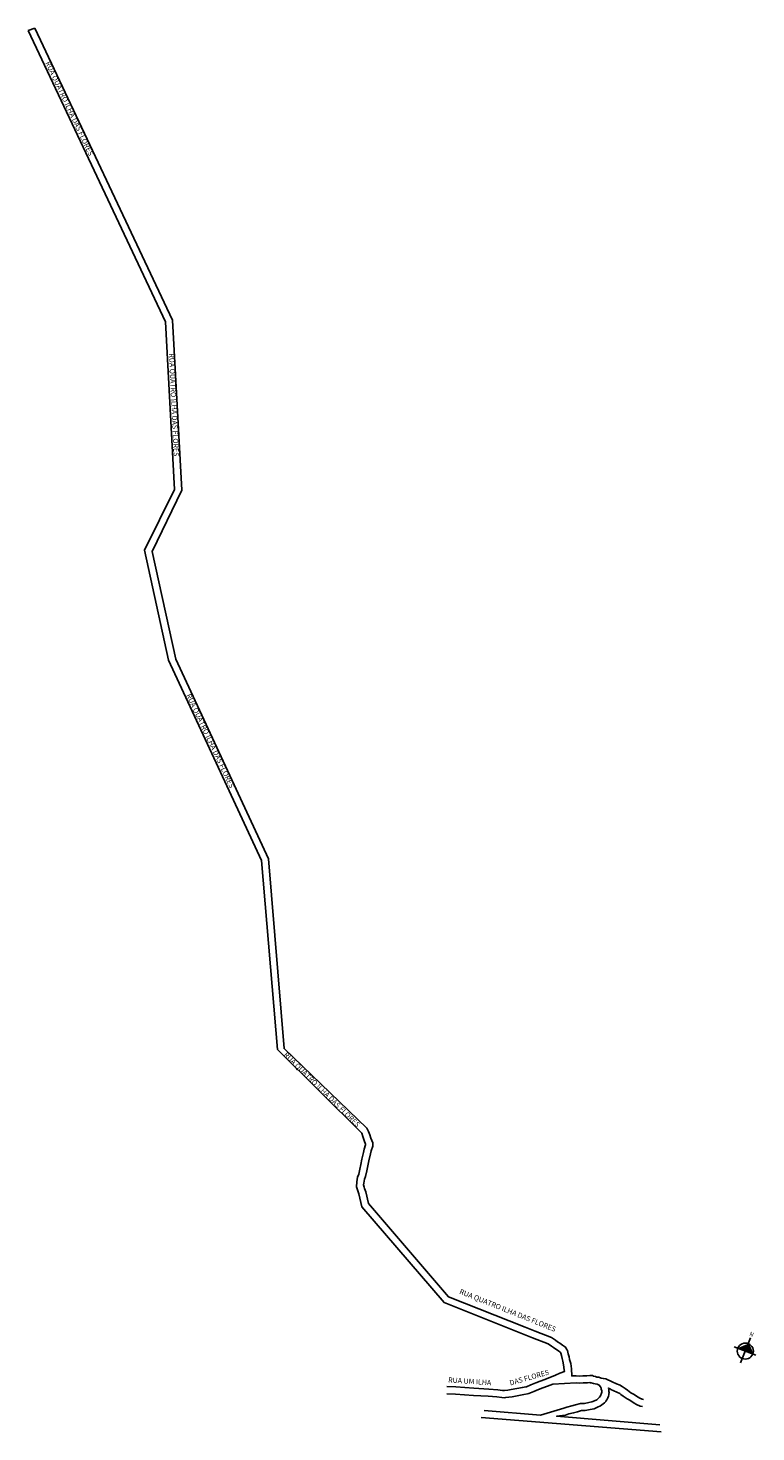
# Model space of a CAD drawing. Extents: x 4329 to 5346, y 1612 to 3573.
import ezdxf

# ---------------------------------------------------------------- set-up
doc = ezdxf.new("R2010")
doc.units = 0
doc.header["$MEASUREMENT"] = 0
doc.layers.get('0').update_dxf_attribs({"linetype": 'CONTINUOUS'})

msp = doc.modelspace()

# ---------------------------------------------------------------- hatches: boundary and pattern name
at = {"linetype": 'ByBlock'}
for points in [[(5334.9, 1735.5), (5320.3, 1729.3), (5330.8, 1725.1)], [(5341.2, 1720.9), (5330.8, 1725.1), (5334.9, 1735.5)]]:
    msp.add_hatch(color=7, dxfattribs=at).paths.add_polyline_path(points)

# ---------------------------------------------------------------- linework, layer by layer
for p, q in [((5345.6, 1719.2), (5315.4, 1731.2)), ((5324.2, 1708.6), (5338.2, 1743.8)), ((5341.2, 1720.9), (5334.9, 1735.5))]:
    msp.add_line(p, q, dxfattribs=at)
for points in [[(4338.5, 3572.6), (4329.2, 3569)], [(4329.2, 3569), (4521.1, 3162.2), (4533.7, 2928.1), (4492, 2843.3), (4525.1, 2689.9), (4655, 2410), (4677.6, 2146.1), (4795.1, 2029.3), (4795.1, 2029.3), (4796.8, 2024.5), (4798.6, 2019), (4800.5, 2014), (4800.5, 2012.9), (4798.5, 2006.9), (4797.8, 2002.4), (4795.2, 1993), (4794, 1985.4), (4792.6, 1979), (4791, 1972.1), (4789.1, 1967.9), (4788.2, 1961.5), (4788, 1954.4), (4789.3, 1950.1), (4789.8, 1948.9), (4791.1, 1944.8), (4795.2, 1926.4), (4910.1, 1792.8), (5019.8, 1749.3), (5033.8, 1743.8), (5055.3, 1735.3), (5060.1, 1732), (5062.9, 1730), (5066, 1727.9), (5069.8, 1725.2), (5072.4, 1723.4), (5072.4, 1723.4), (5072.6, 1723.1), (5073.1, 1722.1), (5073.9, 1718.9), (5074.9, 1714.6), (5075.8, 1710.8), (5077.1, 1705.7), (5077.9, 1699.1), (5078.1, 1696.4), (5072, 1694.3), (5065.7, 1691.5), (5050.7, 1685.6), (5044.2, 1683), (5038.1, 1680.7), (5031.4, 1677.8), (5025.3, 1675.3), (5024.1, 1675), (5019.6, 1674.3), (5003.6, 1671.2), (4999.3, 1670.7), (4994.4, 1670.2), (4993.6, 1670), (4991.7, 1670.1), (4985, 1670.9), (4972.4, 1671.9), (4951.8, 1673.1), (4926.6, 1675), (4914.2, 1675.5)], [(4338.5, 3572.6), (4531, 3164.7), (4543.8, 2927.2), (4502.4, 2841.6), (4535.5, 2691.3), (4664.9, 2412.6), (4686.8, 2147.4), (4802.1, 2036.5), (4804.4, 2031.6), (4806.5, 2027.1), (4808, 2022.3), (4810.5, 2015.8), (4810.5, 2011.3), (4808.3, 2004.5), (4807.6, 2000.3), (4805, 1990.8), (4803.8, 1983.6), (4802.4, 1976.8), (4800.5, 1968.9), (4798.8, 1965.1), (4798.1, 1959.7), (4797.7, 1957.2), (4798.4, 1954.2), (4799.2, 1952.2), (4800.7, 1947.4), (4804.4, 1931), (4916.2, 1801), (5023.5, 1758.6), (5037.4, 1753.1), (5060, 1744.2), (5065.8, 1740.2), (5068.6, 1738.2), (5071.7, 1736.1), (5075.5, 1733.4), (5078.1, 1731.6), (5080, 1730.3), (5081.3, 1727.9), (5082.5, 1725.8), (5083.6, 1721.3), (5084.6, 1716.9), (5085.5, 1713.2), (5086.9, 1707.5), (5087.9, 1700.1), (5088.5, 1690.3), (5094.6, 1690.5), (5099.2, 1690.2), (5103.9, 1690.5), (5109.6, 1690.7), (5113.8, 1691.2), (5115.5, 1690.9), (5117.4, 1690.8), (5118.8, 1690.2), (5121.6, 1689.6), (5123.6, 1688.8), (5126.3, 1688.5), (5129.7, 1687.3), (5132.7, 1686.6), (5136.1, 1686.2), (5144.7, 1682), (5150.9, 1679.2), (5155.8, 1677.3), (5157.9, 1676.1), (5158.9, 1675.5), (5160.3, 1674.6), (5162.9, 1672.6), (5166.1, 1670.3), (5171.1, 1666.9), (5174.5, 1664.9), (5181.1, 1660.8), (5183.7, 1659.1), (5186.8, 1657.7), (5188.5, 1657.5)], [(4913.8, 1665.5), (4926, 1665), (4951.2, 1663.1), (4971.8, 1661.9), (4984, 1661), (4990.8, 1660.2), (4994.7, 1659.9), (4996.2, 1660.3), (5000.4, 1660.7), (5005.2, 1661.3), (5021.3, 1664.4), (5026.4, 1665.2), (5028.6, 1665.9), (5035.3, 1668.6), (5041.9, 1671.4), (5047.9, 1673.7), (5054.4, 1676.3), (5061.8, 1679), (5094.5, 1680.5), (5099.3, 1680.2), (5104.4, 1680.5), (5110.3, 1680.8), (5113.5, 1681.1), (5114.5, 1680.9), (5115.1, 1680.9), (5115.7, 1680.6), (5118.7, 1680), (5121, 1679.5), (5124, 1678.7), (5126.9, 1677.6), (5128.4, 1675.2), (5129.3, 1673.2), (5129.5, 1672.9), (5129.6, 1671.6), (5130.2, 1669.8), (5130.2, 1667.5), (5129.9, 1666.2), (5128.4, 1662.4), (5127.1, 1660.5), (5123.5, 1657.1), (5120.1, 1655.7), (5116.4, 1654), (5112.1, 1653.1), (5106, 1651.9), (5100.8, 1651.9), (5093.8, 1649.9), (5088.6, 1648.5), (5081.7, 1646.9), (5077.3, 1645.4), (5044.9, 1635.8), (4966.1, 1642.1)], [(5187.3, 1647.6), (5184.1, 1648), (5179, 1650.3), (5175.7, 1652.3), (5169.3, 1656.4), (5165.8, 1658.4), (5160.4, 1662.1), (5157, 1664.6), (5155.5, 1665.7), (5143.2, 1671.5), (5142, 1672.2), (5139.5, 1673.4), (5140, 1672.2), (5140.3, 1670.7), (5140.2, 1668.6), (5140.5, 1667.3), (5140.1, 1664.8), (5140.1, 1663.8), (5139.6, 1662), (5138.7, 1660), (5137.2, 1657.1), (5136.1, 1655.3), (5135.9, 1654.5), (5134.3, 1652.9), (5132.2, 1651.3), (5128.7, 1648.5), (5124.2, 1646.6), (5119.6, 1644.4), (5114, 1643.3), (5107, 1642), (5102.2, 1641.9), (5096.5, 1640.3), (5091, 1638.8), (5084.5, 1637.3), (5079.5, 1635.6), (5067.3, 1634), (5211.5, 1622.3)], [(4961.8, 1632.4), (5213.5, 1612.2)]]:
    msp.add_lwpolyline(points)
msp.add_circle((5330.8, 1725.1), 11.2, dxfattribs=at)

# ---------------------------------------------------------------- texts
at = {"attachment_point": 1}
for s, insert, char_height, width, rotation in [('RUA QUATRO ILHA DAS FLORES', (4359.5, 3527), 7.222, 538.797, 295.2034), ('RUA QUATRO ILHA DAS FLORES', (4533.1, 3118.6), 7.222, 538.797, 272.6881), ('RUA QUATRO ILHA DAS FLORES', (4556.3, 2643.9), 7.222, 538.797, 295.2034), ('RUA QUATRO ILHA DAS FLORES', (4690.6, 2143.2), 7.222, 538.797, 315.5661), ('RUA QUATRO ILHA DAS FLORES', (4933.5, 1812.1), 7.222, 538.797, 338.1357), ('RUA UM ILHA ', (4916.1, 1688.5), 7.222, 538.797, 356.2283), ('DAS FLORES', (5000.7, 1683.9), 7.22, 72.732, 15.7636)]:
    msp.add_mtext(s, dxfattribs=dict(at, insert=insert, char_height=char_height, width=width, rotation=rotation))
at = {"linetype": 'ByBlock', "insert": (5341.2, 1744.9), "char_height": 5.737, "width": 30.782, "attachment_point": 1, "rotation": 158.2266}
msp.add_mtext('{\\fArial|b1|i0|c0|p34;N}', dxfattribs=at)

doc.saveas('drawing.dxf')
